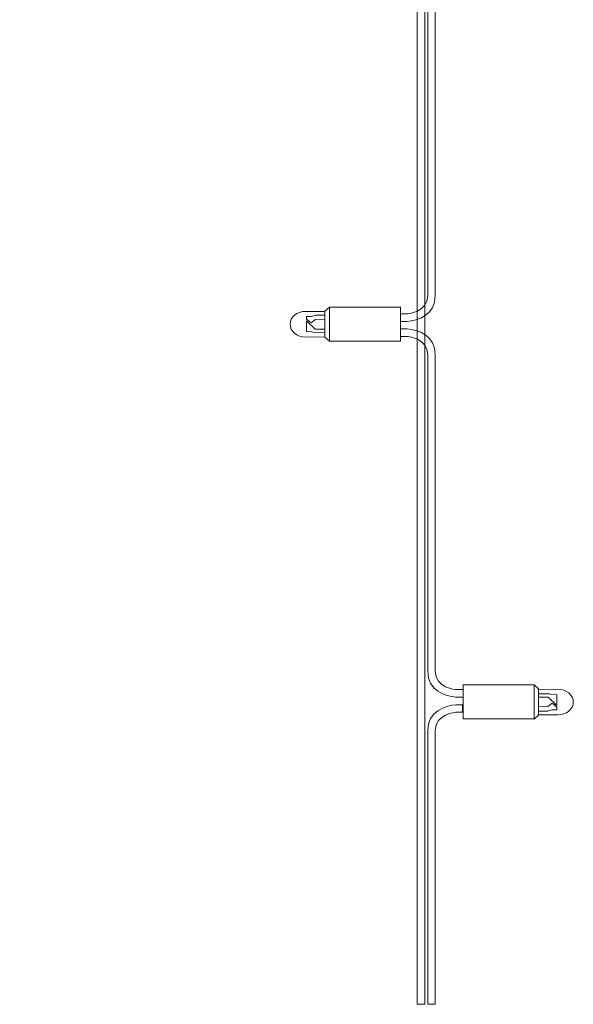
# Model space of a CAD drawing. Units: inches. Extents: x -50 to 343, y -33 to 243.
# Drawn here: x 233 to 262, y 15 to 66 of the extents above; entities that cross this region are included whole.
import ezdxf

# ---------------------------------------------------------------- set-up
doc = ezdxf.new("R2010")
doc.units = ezdxf.units.IN
doc.header["$MEASUREMENT"] = 0
doc.layers.add('_U+30EC_U+30A4_U+30E4_U+30FC 1', color=7, linetype='Continuous')

# ---------------------------------------------------------------- blocks, each defined once
blk = doc.blocks.new('block 95')
at = {"layer": '_U+30EC_U+30A4_U+30E4_U+30FC 1', "color": 7, "lineweight": 18}
for points in [[(248.925, 50.474), (248.468, 50.489), (248.248, 50.316), (247.992, 50.512), (247.997, 50.658), (248.263, 50.662), (248.463, 50.732), (248.959, 50.732)], [(248.953, 50.941), (248.953, 49.56), (249.198, 49.351), (249.198, 51.151), (248.953, 50.941)], [(252.931, 51.139), (252.931, 49.351), (249.198, 49.351), (249.198, 51.139), (252.931, 51.139)], [(248.953, 49.824), (248.398, 49.82), (248.253, 49.855), (247.997, 49.862), (247.992, 50.427), (248.449, 49.997), (248.947, 49.989)]]:
    blk.add_lwpolyline(points, dxfattribs=at)
blk.add_open_spline([(248.96, 49.587), (248.96, 49.587), (247.95, 49.576), (247.95, 49.576), (247.497, 49.576), (247.131, 49.878), (247.131, 50.251), (247.131, 50.624), (247.497, 50.926), (247.95, 50.926), (247.95, 50.926), (248.953, 50.926), (248.953, 50.926)], degree=3, knots=[0, 0, 0, 0, 1, 1, 1, 2, 2, 2, 3, 3, 3, 4, 4, 4, 4], dxfattribs=at)
blk = doc.blocks.new('block 96')
at = {"layer": '_U+30EC_U+30A4_U+30E4_U+30FC 1', "color": 7, "lineweight": 18}
for points in [[(256.225, 29.5), (256.225, 31.289), (259.958, 31.289), (259.958, 29.5), (256.225, 29.5)], [(260.203, 29.698), (260.203, 31.08), (259.958, 31.289), (259.958, 29.489), (260.203, 29.698)], [(260.203, 30.816), (260.758, 30.82), (260.902, 30.785), (261.159, 30.777), (261.164, 30.212), (260.707, 30.643), (260.208, 30.651)], [(260.23, 30.166), (260.688, 30.15), (260.907, 30.323), (261.164, 30.127), (261.159, 29.981), (260.893, 29.977), (260.692, 29.908), (260.197, 29.908)]]:
    blk.add_lwpolyline(points, dxfattribs=at)
blk.add_open_spline([(260.196, 31.052), (260.196, 31.052), (261.206, 31.064), (261.206, 31.064), (261.658, 31.064), (262.025, 30.762), (262.025, 30.389), (262.025, 30.016), (261.658, 29.714), (261.206, 29.714), (261.206, 29.714), (260.203, 29.714), (260.203, 29.714)], degree=3, knots=[0, 0, 0, 0, 1, 1, 1, 2, 2, 2, 3, 3, 3, 4, 4, 4, 4], dxfattribs=at)

msp = doc.modelspace()

# ---------------------------------------------------------------- linework, layer by layer
at = {"layer": '_U+30EC_U+30A4_U+30E4_U+30FC 1', "color": 18, "lineweight": 18}
for points, knots in [([(254.212, 185.711), (254.212, 185.711), (254.212, 14.502), (254.212, 14.502), (254.212, 14.502), (253.812, 14.502), (253.812, 14.502), (253.812, 14.502), (253.812, 185.711), (253.812, 185.711), (253.812, 185.711), (253.813, 185.711), (253.813, 185.711), (253.813, 186.605), (252.729, 186.674), (252.729, 186.674), (252.729, 186.674), (252.437, 186.674), (252.437, 186.674), (252.437, 186.674), (247.391, 186.674), (247.391, 186.674), (247.391, 186.674), (234.654, 186.687), (234.654, 186.687), (234.654, 186.687), (233.571, 186.619), (233.571, 185.725), (233.571, 185.725), (233.571, 184.687), (233.571, 184.687), (233.571, 184.687), (233.571, 185.087), (233.571, 185.087), (233.571, 185.087), (233.571, 170.51), (233.571, 170.51), (233.571, 170.51), (233.571, 169.473), (233.571, 169.473), (233.571, 168.895), (233.257, 168.523), (232.917, 168.322), (232.917, 168.322), (232.955, 168.887), (232.955, 168.887), (233.096, 169.029), (233.171, 169.171), (233.17, 169.473), (233.17, 169.473), (233.17, 170.51), (233.17, 170.51), (233.17, 170.51), (233.17, 185.087), (233.17, 185.087), (233.17, 185.087), (233.171, 184.687), (233.171, 184.687), (233.171, 184.687), (233.171, 185.725), (233.171, 185.725), (233.171, 186.736), (234.097, 187.051), (234.655, 187.087), (234.655, 187.087), (247.391, 187.073), (247.391, 187.073), (247.391, 187.073), (252.437, 187.073), (252.437, 187.073), (252.437, 187.073), (252.729, 187.073), (252.729, 187.073), (253.287, 187.037), (254.213, 186.722), (254.213, 185.711), (254.213, 185.711), (254.212, 185.711), (254.212, 185.711)], [0, 0, 0, 0, 1, 1, 1, 2, 2, 2, 3, 3, 3, 4, 4, 4, 5, 5, 5, 6, 6, 6, 7, 7, 7, 8, 8, 8, 9, 9, 9, 10, 10, 10, 11, 11, 11, 12, 12, 12, 13, 13, 13, 14, 14, 14, 15, 15, 15, 16, 16, 16, 17, 17, 17, 18, 18, 18, 19, 19, 19, 20, 20, 20, 21, 21, 21, 22, 22, 22, 23, 23, 23, 24, 24, 24, 25, 25, 25, 26, 26, 26, 26]), ([(256.195, 69.747), (256.195, 69.747), (255.853, 69.747), (255.853, 69.747), (255.295, 69.712), (254.369, 69.396), (254.369, 68.385), (254.369, 68.385), (254.369, 51.753), (254.369, 51.753), (254.369, 50.859), (253.286, 50.791), (253.286, 50.791), (253.286, 50.791), (252.946, 50.791), (252.946, 50.791), (252.946, 50.791), (252.946, 50.392), (252.946, 50.392), (252.946, 50.392), (253.285, 50.392), (253.285, 50.392), (253.844, 50.427), (254.769, 50.742), (254.769, 51.753), (254.769, 51.753), (254.769, 68.385), (254.769, 68.385), (254.769, 69.279), (255.852, 69.348), (255.852, 69.348), (255.852, 69.348), (256.195, 69.348), (256.195, 69.348)], [0, 0, 0, 0, 1, 1, 1, 2, 2, 2, 3, 3, 3, 4, 4, 4, 5, 5, 5, 6, 6, 6, 7, 7, 7, 8, 8, 8, 9, 9, 9, 10, 10, 10, 11, 11, 11, 11]), ([(256.195, 30.649), (256.195, 30.649), (255.853, 30.649), (255.853, 30.649), (255.295, 30.684), (254.369, 31), (254.369, 32.011), (254.369, 32.011), (254.369, 48.643), (254.369, 48.643), (254.369, 49.537), (253.286, 49.605), (253.286, 49.605), (253.286, 49.605), (252.931, 49.605), (252.931, 49.605), (252.931, 49.605), (252.931, 50.004), (252.931, 50.004), (252.931, 50.004), (253.285, 50.004), (253.285, 50.004), (253.844, 49.969), (254.769, 49.654), (254.769, 48.643), (254.769, 48.643), (254.769, 32.011), (254.769, 32.011), (254.769, 31.117), (255.852, 31.049), (255.852, 31.049), (255.852, 31.049), (256.195, 31.049), (256.195, 31.049)], [0, 0, 0, 0, 1, 1, 1, 2, 2, 2, 3, 3, 3, 4, 4, 4, 5, 5, 5, 6, 6, 6, 7, 7, 7, 8, 8, 8, 9, 9, 9, 10, 10, 10, 11, 11, 11, 11]), ([(254.369, 14.502), (254.369, 14.502), (254.369, 28.886), (254.369, 28.886), (254.369, 29.897), (255.295, 30.213), (255.853, 30.248), (255.853, 30.248), (256.195, 30.248), (256.195, 30.248), (256.195, 30.248), (256.195, 29.849), (256.195, 29.849), (256.195, 29.849), (255.852, 29.849), (255.852, 29.849), (255.852, 29.849), (254.769, 29.78), (254.769, 28.886), (254.769, 28.886), (254.769, 14.502), (254.769, 14.502), (254.769, 14.502), (254.369, 14.502), (254.369, 14.502)], [0, 0, 0, 0, 1, 1, 1, 2, 2, 2, 3, 3, 3, 4, 4, 4, 5, 5, 5, 6, 6, 6, 7, 7, 7, 8, 8, 8, 8])]:
    msp.add_open_spline(points, degree=3, knots=knots, dxfattribs=at)

# ---------------------------------------------------------------- block references
at = {"layer": '_U+30EC_U+30A4_U+30E4_U+30FC 1'}
for name in ['block 95', 'block 96']:
    msp.add_blockref(name, (0, 0), dxfattribs=at)

doc.saveas('drawing.dxf')
